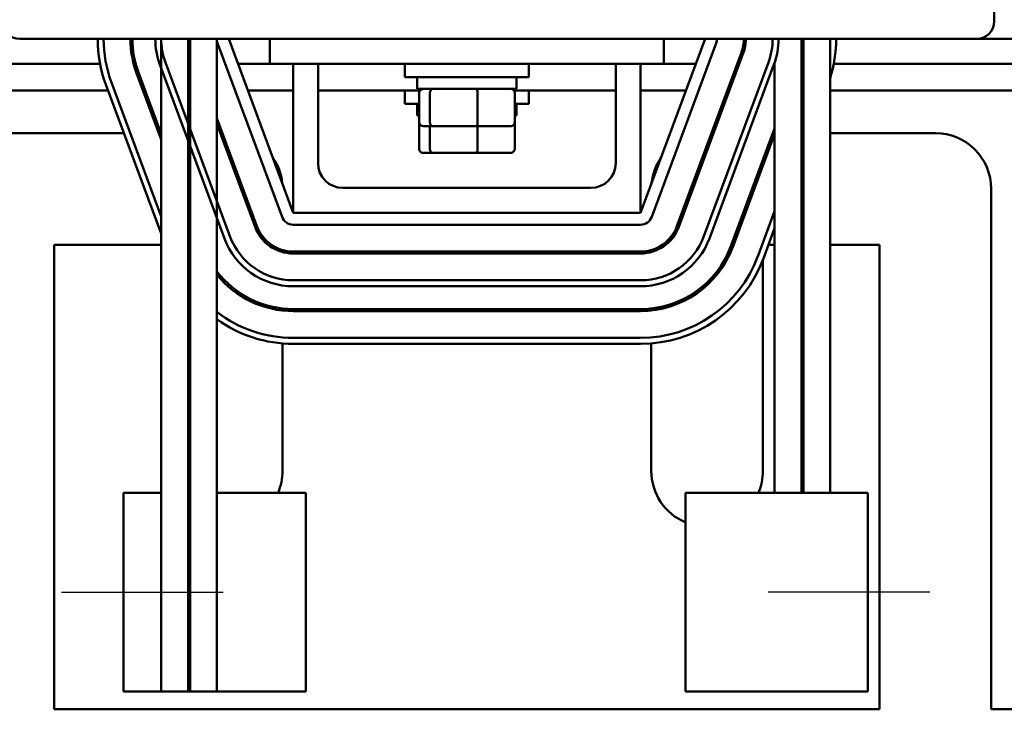
# Model space of a CAD drawing. Units: inches. Extents: x 1.2 to 53.8, y 0.6 to 41.9.
# Drawn here: x 11.8 to 16.7, y 30.7 to 34.2 of the extents above; entities that cross this region are included whole.
import ezdxf

# ---------------------------------------------------------------- set-up
doc = ezdxf.new("R2010")
doc.units = ezdxf.units.IN
doc.header["$LTSCALE"] = 2.5
doc.header["$MEASUREMENT"] = 0
for name, color, linetype, lineweight in [('Centerline (ANSI)', 7, 'Continuous', 25), ('Dimension (ANSI)', 7, 'Continuous', 25), ('Visible (ANSI)', 7, 'Continuous', 50)]:
    doc.layers.add(name, color=color, linetype=linetype, lineweight=lineweight)
doc.styles.add('Note Text (ANSI)', font='tahoma.ttf')
doc.dimstyles.new('Default (ANSI)', dxfattribs={"dimscale": 2.5, "dimtxt": 0.14, "dimasz": 0.098425, "dimexe": 0.125, "dimexo": 0.0625, "dimgap": 0.031496, "dimtad": 0, "dimtih": 1, "dimtoh": 1, "dimrnd": 1e-08, "dimzin": 4, "dimdsep": 46, "dimtxsty": 'Note Text (ANSI)', "dimcen": 0.09, "dimdle": 0.393701, "dimclrd": 256, "dimclre": 256, "dimclrt": 256, "dimadec": 0, "dimazin": 1, "dimtfac": 0.857143, "dimtofl": 0, "dimtmove": 0, "dimatfit": 3, "dimfxl": 1, "dimtolj": 1, "dimtzin": 4, "dimlwd": -1, "dimlwe": -1, "dimarcsym": 0})

# ---------------------------------------------------------------- blocks, each defined once
blk = doc.blocks.new('*D7')
at = {"layer": 'Defpoints', "color": 0, "transparency": 16777216}
for p in [(20.8267, 40.8133), (7.3467, 36.5713), (20.8267, 31.7863)]:
    blk.add_point(p, dxfattribs=at)
at = {"layer": 'Dimension (ANSI)', "transparency": 16777216}
for p, q in [((7.3467, 36.7276), (7.3467, 41.1258)), ((20.8267, 31.9426), (20.8267, 41.1258)), ((7.5928, 40.8133), (13.344, 40.8133)), ((20.5806, 40.8133), (14.8294, 40.8133))]:
    blk.add_line(p, q, dxfattribs=at)
for points in [[(7.5928, 40.8543), (7.5928, 40.7723), (7.3467, 40.8133)], [(20.5806, 40.8543), (20.5806, 40.7723), (20.8267, 40.8133)]]:
    blk.add_solid(points, dxfattribs=at)
at = {"layer": 'Dimension (ANSI)', "transparency": 16777216, "insert": (13.4228, 40.9955), "char_height": 0.35, "attachment_point": 1, "style": 'Note Text (ANSI)'}
blk.add_mtext('\\A1; \\fTahoma|b0|i0;\\H0.3500;14.00', dxfattribs=at)

msp = doc.modelspace()

# ---------------------------------------------------------------- linework, layer by layer
at = {"layer": 'Centerline (ANSI)', "linetype": 'Continuous'}
for p, q in [((11.9642, 31.2863), (12.7792, 31.2863)), ((16.3392, 31.2863), (15.5242, 31.2863))]:
    msp.add_line(p, q, dxfattribs=at)
at = {"layer": 'Visible (ANSI)'}
for p, q in [((16.6637, 34.9813), (16.6637, 34.1613)), ((16.5737, 34.0713), (11.7537, 34.0713)), ((12.4667, 34.0713), (12.4667, 31.7863)), ((12.6017, 34.0713), (12.6017, 30.7863)), ((12.6117, 34.0713), (12.6117, 30.7863)), ((12.7467, 34.0713), (12.7467, 30.7863)), ((12.7505, 34.0504), (13.0755, 33.1754)), ((13.1317, 33.1963), (12.8067, 34.0713)), ((13.0142, 34.0713), (13.0142, 33.9463)), ((15.2067, 34.0713), (14.8817, 33.1963)), ((14.938, 33.1754), (15.263, 34.0504)), ((14.9992, 34.0713), (14.9992, 33.9463)), ((15.6917, 34.0713), (15.6917, 31.7863)), ((15.7017, 34.0713), (15.7017, 31.7863)), ((15.8367, 34.0713), (15.8367, 31.7863)), ((16.5737, 34.0713), (20.0067, 34.0713)), ((15.3895, 34.0034), (15.0645, 33.1284)), ((15.0739, 33.1249), (15.3989, 33.9999)), ((11.0548, 33.9463), (12.1587, 33.9463)), ((12.3278, 33.9463), (12.3381, 33.9463)), ((12.7849, 33.0675), (12.4599, 33.9425)), ((12.813, 33.0779), (12.488, 33.9529)), ((12.8531, 33.9463), (13.0142, 33.9463)), ((13.0142, 33.9463), (14.9992, 33.9463)), ((13.1317, 33.1963), (13.1317, 33.9463)), ((13.2567, 33.9463), (13.2567, 33.4463)), ((13.6942, 33.9463), (13.6942, 33.8788)), ((14.3192, 33.9463), (14.3192, 33.8788)), ((14.7567, 33.4463), (14.7567, 33.9463)), ((14.8817, 33.9463), (14.8817, 33.1963)), ((14.9992, 33.9463), (15.1603, 33.9463)), ((15.5254, 33.9529), (15.2004, 33.0779)), ((15.5536, 33.9425), (15.2286, 33.0675)), ((15.3683, 33.9463), (15.379, 33.9463)), ((15.5567, 33.9513), (15.5567, 31.7863)), ((15.8548, 33.9463), (16.9587, 33.9463)), ((12.3427, 33.8989), (12.4667, 33.565)), ((12.4667, 33.5938), (12.3521, 33.9024)), ((14.3192, 33.8788), (13.6942, 33.8788)), ((13.7567, 33.8198), (13.7567, 33.8788)), ((14.2567, 33.8198), (14.2567, 33.8788)), ((12.188, 33.8415), (12.4667, 33.0912)), ((12.4667, 33.1773), (12.2161, 33.8519)), ((11.0367, 33.8118), (12.199, 33.8118)), ((12.3751, 33.8118), (12.3857, 33.8118)), ((12.9031, 33.8118), (13.1317, 33.8118)), ((13.2567, 33.8118), (13.7703, 33.8118)), ((13.6942, 33.8118), (13.6942, 33.7443)), ((13.7567, 33.8198), (14.2567, 33.8198)), ((13.7659, 33.6518), (13.7659, 33.7998)), ((13.8194, 33.6518), (13.8194, 33.7998)), ((14.0602, 33.6518), (14.0602, 33.7998)), ((14.2431, 33.8118), (14.7567, 33.8118)), ((14.2475, 33.6518), (14.2475, 33.7998)), ((14.3192, 33.8118), (14.3192, 33.7443)), ((14.8817, 33.8118), (15.1103, 33.8118)), ((15.3183, 33.8118), (15.329, 33.8118)), ((15.8367, 33.8118), (16.999, 33.8118)), ((13.7659, 33.7443), (13.6942, 33.7443)), ((13.7567, 33.6853), (13.7567, 33.7443)), ((14.3192, 33.7443), (14.2475, 33.7443)), ((14.2567, 33.6853), (14.2567, 33.7443)), ((13.7567, 33.6853), (13.7659, 33.6853)), ((14.2475, 33.6853), (14.2567, 33.6853)), ((12.9489, 33.1284), (12.7467, 33.6728)), ((12.7467, 33.6441), (12.9395, 33.1249)), ((13.7659, 33.5173), (13.7659, 33.6518)), ((13.7879, 33.6318), (13.8365, 33.6318)), ((13.8194, 33.5173), (13.8194, 33.6318)), ((13.8365, 33.6318), (14.0553, 33.6318)), ((14.0553, 33.6318), (14.2255, 33.6318)), ((14.0602, 33.5173), (14.0602, 33.6318)), ((14.2475, 33.5173), (14.2475, 33.6518)), ((11.6467, 33.5973), (12.2787, 33.5973)), ((12.4547, 33.5973), (12.4654, 33.5973)), ((12.7641, 33.5973), (12.7747, 33.5973)), ((15.2387, 33.5973), (15.2493, 33.5973)), ((15.5567, 33.6207), (15.3364, 33.0274)), ((15.3457, 33.0239), (15.5567, 33.592)), ((15.548, 33.5973), (15.5567, 33.5973)), ((15.7017, 33.5946), (15.6917, 33.5677)), ((15.8367, 33.5973), (16.3667, 33.5973)), ((13.7879, 33.4973), (13.8365, 33.4973)), ((13.8365, 33.4973), (14.0553, 33.4973)), ((14.0553, 33.4973), (14.2255, 33.4973)), ((15.6917, 33.4815), (15.7017, 33.5085)), ((13.3817, 33.3213), (14.6317, 33.3213)), ((16.6477, 33.3163), (16.6477, 30.6963)), ((12.6117, 33.2034), (12.6017, 33.2303)), ((12.6017, 33.2016), (12.6117, 33.1747)), ((14.8817, 33.1963), (13.1317, 33.1963)), ((15.5567, 33.2042), (15.4723, 32.9769)), ((13.1317, 33.1363), (14.8817, 33.1363)), ((15.5004, 32.9665), (15.5567, 33.1181)), ((12.4667, 33.0353), (11.9277, 33.0353)), ((11.9277, 33.0353), (11.9277, 30.6963)), ((15.5567, 33.0353), (15.526, 33.0353)), ((15.7017, 33.0353), (15.6917, 33.0353)), ((16.0857, 33.0353), (15.8367, 33.0353)), ((16.0857, 30.6963), (16.0857, 33.0353)), ((13.0777, 33.0089), (13.0777, 32.9985)), ((14.8817, 33.0013), (13.1317, 33.0013)), ((13.1317, 32.9913), (14.8817, 32.9913)), ((14.9357, 32.9985), (14.9357, 33.0089)), ((15.4977, 32.9594), (15.4977, 31.8963)), ((14.8817, 32.8563), (13.1317, 32.8563)), ((14.8817, 32.8263), (13.1317, 32.8263)), ((13.0777, 32.7143), (13.0777, 32.7043)), ((14.8817, 32.7113), (13.1317, 32.7113)), ((13.1317, 32.7013), (14.8817, 32.7013)), ((14.9357, 32.7043), (14.9357, 32.7143)), ((14.8817, 32.5663), (13.1317, 32.5663)), ((13.0777, 32.5385), (13.0777, 31.8963)), ((13.1317, 32.5363), (14.8817, 32.5363)), ((14.9357, 31.8963), (14.9357, 32.5385)), ((12.4667, 31.7863), (12.2767, 31.7863)), ((12.2767, 30.7863), (12.2767, 31.7863)), ((12.4667, 31.7863), (12.4667, 30.7863)), ((12.6117, 31.7863), (12.6017, 31.7863)), ((13.1956, 31.7863), (12.7467, 31.7863)), ((13.1956, 30.7863), (13.1956, 31.7863)), ((15.6164, 31.7863), (15.1078, 31.7863)), ((15.1078, 30.7863), (15.1078, 31.7863)), ((15.6164, 31.7863), (16.0267, 31.7863)), ((16.0267, 30.7863), (16.0267, 31.7863)), ((12.2767, 30.7863), (12.4667, 30.7863)), ((12.6017, 30.7863), (12.4667, 30.7863)), ((12.6017, 30.7863), (12.6117, 30.7863)), ((12.7467, 30.7863), (12.6117, 30.7863)), ((12.7467, 30.7863), (13.1956, 30.7863)), ((15.1078, 30.7863), (15.6164, 30.7863)), ((16.0267, 30.7863), (15.6164, 30.7863)), ((11.9277, 30.6963), (16.0857, 30.6963)), ((16.6477, 30.6963), (17.3657, 30.6963))]:
    msp.add_line(p, q, dxfattribs=at)
for centre, radius, start, end in [((11.7537, 34.1613), 0.09, 180, 270), ((16.5737, 34.1613), 0.09, 270, 0), ((12.8067, 34.0713), 0.66, 180, 200.3764), ((12.8067, 34.0713), 0.63, 180, 200.3764), ((12.8067, 34.0713), 0.495, 180, 200.3764), ((12.8067, 34.0713), 0.485, 180, 200.3764), ((12.8067, 34.0713), 0.37, 180, 200.3764), ((12.8067, 34.0713), 0.34, 180, 200.3764), ((12.8067, 34.0713), 0.205, 180, 197.9698), ((12.8067, 34.0713), 0.06, 180, 200.3764), ((15.2067, 34.0713), 0.06, 339.6236, 0), ((15.2067, 34.0713), 0.195, 339.6236, 0), ((15.2067, 34.0713), 0.205, 339.6236, 0), ((15.2067, 34.0713), 0.34, 339.6236, 0), ((15.2067, 34.0713), 0.37, 339.6236, 0), ((15.2067, 34.0713), 0.495, 348.4636, 0), ((15.2067, 34.0713), 0.66, 342.6586, 0), ((16.3667, 33.3163), 0.281, 0, 90), ((12.7967, 33.3163), 0.281, 6.0448, 34.708), ((13.3817, 33.4463), 0.125, 180, 270), ((14.6317, 33.4463), 0.125, 270, 0), ((15.2167, 33.3163), 0.281, 145.292, 173.9552), ((13.1317, 33.1963), 0.06, 200.3764, 270), ((14.8817, 33.1963), 0.06, 270, 339.6236), ((13.1317, 33.1963), 0.205, 200.3764, 270), ((13.1317, 33.1963), 0.195, 200.3764, 270), ((14.8817, 33.1963), 0.195, 270, 339.6236), ((14.8817, 33.1963), 0.205, 270, 339.6236), ((13.1317, 33.1963), 0.37, 200.3764, 270), ((13.1317, 33.1963), 0.34, 200.3764, 270), ((14.8817, 33.1963), 0.34, 270, 339.6236), ((14.8817, 33.1963), 0.37, 270, 339.6236), ((14.8817, 33.1963), 0.485, 270, 339.6236), ((14.8817, 33.1963), 0.495, 270, 339.6236), ((14.8817, 33.1963), 0.63, 270, 339.6236), ((14.8817, 33.1963), 0.66, 270, 339.6236), ((13.1317, 33.1963), 0.485, 217.4566, 270), ((13.1317, 33.1963), 0.63, 212.7255, 214.3713), ((13.1317, 33.1963), 0.495, 218.9424, 270), ((13.1317, 33.1963), 0.66, 216.5795, 218.0123), ((13.1317, 33.1963), 0.63, 232.3301, 270), ((13.1317, 33.1963), 0.66, 234.3147, 270), ((12.7967, 31.8963), 0.281, 336.9547, 0), ((15.2167, 31.8963), 0.281, 180, 247.1922), ((15.2167, 31.8963), 0.281, 336.9547, 0)]:
    msp.add_arc(centre, radius, start, end, dxfattribs=at)
for centre, major_axis, ratio, start_param, end_param in [((13.7879, 33.7998), (0.022, 0), 0.90953, 1.570796, 3.141593), ((13.8365, 33.7998), (0, 0.02), 0.855309, 0, 1.570796), ((14.0553, 33.7998), (0, 0.02), 0.244161, 4.712389, 6.283185), ((14.2255, 33.7998), (-0.022, 0), 0.90953, 3.141593, 4.712389), ((13.7879, 33.6518), (0.022, 0), 0.90953, 3.141593, 4.712389), ((13.8365, 33.6518), (0, -0.02), 0.855309, 4.712389, 6.283185), ((14.0553, 33.6518), (0, -0.02), 0.244161, 0, 1.570796), ((14.2255, 33.6518), (-0.022, 0), 0.90953, 1.570796, 3.141593), ((13.7879, 33.5173), (0.022, 0), 0.90953, 3.141593, 4.712389), ((13.8365, 33.5173), (0, -0.02), 0.855309, 4.712389, 6.283185), ((14.0553, 33.5173), (0, -0.02), 0.244161, 0, 1.570796), ((14.2255, 33.5173), (-0.022, 0), 0.90953, 1.570796, 3.141593)]:
    msp.add_ellipse(centre, major_axis=major_axis, ratio=ratio, start_param=start_param, end_param=end_param, dxfattribs=at)

# ---------------------------------------------------------------- dimensions: what is measured, and where the dimension line sits
at = {"layer": 'Dimension (ANSI)'}
dim = msp.add_linear_dim(base=(20.8267, 40.8133), p1=(7.3467, 36.5713), p2=(20.8267, 31.7863), angle=180, text=' \\fTahoma|b0|i0;\\H0.3500;14.00', dimstyle='Default (ANSI)', override={"dimgap": 0.031496, "dimtih": 0, "dimtoh": 0, "dimdec": 2, "dimtol": 0, "dimlim": 0, "dimtp": 0, "dimtm": 0, "dimtdec": 2, "dimatfit": 1}, dxfattribs=at)
dim.commit()
dim.dimension.update_dxf_attribs({"geometry": '*D7', "text_midpoint": (14.0867, 40.8133), "dimtype": 160})

doc.saveas('drawing.dxf')
